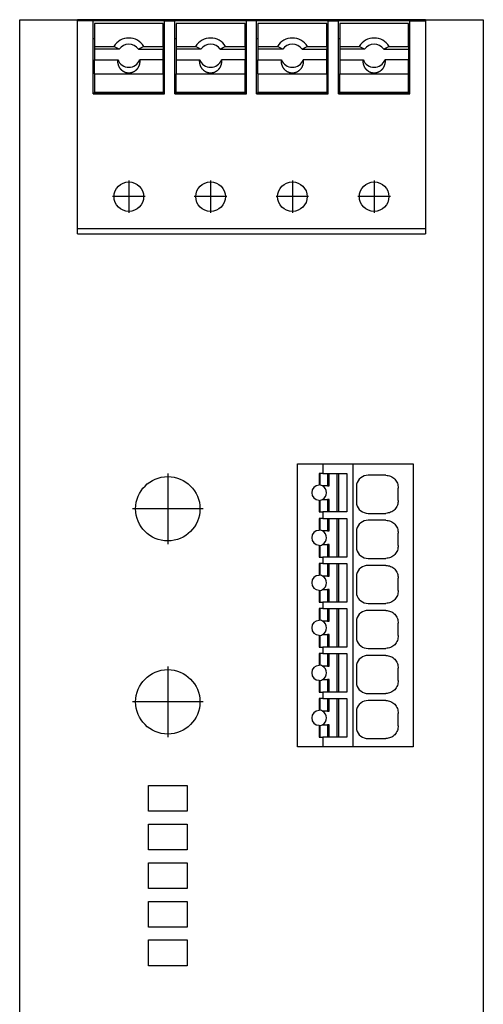
# Model space of a CAD drawing. Units: millimetres. Extents: x -1315 to -895, y -1202 to -905.
# Drawn here: x -1142 to -1124, y -991 to -952 of the extents above; entities that cross this region are included whole.
import ezdxf

# ---------------------------------------------------------------- set-up
doc = ezdxf.new("R2010")
doc.units = ezdxf.units.MM
doc.linetypes.add('DOT_CENTER', pattern=[14, 12, -1, 0, -1])
doc.layers.add('1', color=7, linetype='Continuous')

# ---------------------------------------------------------------- blocks, each defined once
blk = doc.blocks.new('QUINT4_PS___DC___DC___PT-select__6', base_point=(-2284.55, -2035.226))
at = {"color": 7, "linetype": 'Continuous'}
for p, q in [((-2284.55, -1904.774), (-2280.05, -1904.774)), ((-2284.55, -2034.774), (-2284.55, -1904.774)), ((-2253.05, -1904.774), (-2280.05, -1904.774)), ((-2280.05, -1904.874), (-2280.05, -1904.774)), ((-2253.05, -1904.774), (-2248.55, -1904.774)), ((-2253.05, -1904.774), (-2253.05, -1904.874)), ((-2248.55, -1904.774), (-2248.55, -2034.774)), ((-2278.851, -1904.874), (-2280.05, -1904.874)), ((-2280.05, -1921.024), (-2280.05, -1904.874)), ((-2273.301, -1904.874), (-2278.851, -1904.874)), ((-2278.851, -1906.274), (-2278.851, -1904.874)), ((-2273.401, -1905.074), (-2278.751, -1905.074)), ((-2278.751, -1905.074), (-2278.751, -1906.274)), ((-2273.401, -1906.274), (-2273.401, -1905.074)), ((-2273.301, -1906.274), (-2273.301, -1904.874)), ((-2273.301, -1904.874), (-2272.501, -1904.874)), ((-2266.951, -1904.874), (-2272.501, -1904.874)), ((-2272.501, -1906.274), (-2272.501, -1904.874)), ((-2267.051, -1905.074), (-2272.401, -1905.074)), ((-2272.401, -1905.074), (-2272.401, -1906.274)), ((-2267.051, -1906.274), (-2267.051, -1905.074)), ((-2266.951, -1906.274), (-2266.951, -1904.874)), ((-2266.151, -1904.874), (-2266.951, -1904.874)), ((-2260.601, -1904.874), (-2266.151, -1904.874)), ((-2266.151, -1906.274), (-2266.151, -1904.874)), ((-2260.701, -1905.074), (-2266.051, -1905.074)), ((-2266.051, -1905.074), (-2266.051, -1906.274)), ((-2260.701, -1906.274), (-2260.701, -1905.074)), ((-2260.601, -1906.274), (-2260.601, -1904.874)), ((-2260.601, -1904.874), (-2259.801, -1904.874)), ((-2254.251, -1904.874), (-2259.801, -1904.874)), ((-2259.801, -1906.274), (-2259.801, -1904.874)), ((-2259.701, -1905.074), (-2259.701, -1906.274)), ((-2254.351, -1905.074), (-2259.701, -1905.074)), ((-2254.351, -1906.274), (-2254.351, -1905.074)), ((-2254.251, -1906.274), (-2254.251, -1904.874)), ((-2254.251, -1904.874), (-2253.05, -1904.874)), ((-2253.05, -1904.874), (-2253.05, -1921.024)), ((-2278.851, -1910.524), (-2278.851, -1906.274)), ((-2278.751, -1906.274), (-2278.851, -1906.274)), ((-2278.751, -1906.274), (-2278.751, -1906.845)), ((-2273.401, -1906.845), (-2273.401, -1906.274)), ((-2273.301, -1906.274), (-2273.401, -1906.274)), ((-2273.301, -1910.524), (-2273.301, -1906.274)), ((-2272.401, -1906.274), (-2272.501, -1906.274)), ((-2272.501, -1910.524), (-2272.501, -1906.274)), ((-2272.401, -1906.274), (-2272.401, -1906.845)), ((-2267.051, -1906.845), (-2267.051, -1906.274)), ((-2266.951, -1906.274), (-2267.051, -1906.274)), ((-2266.951, -1910.524), (-2266.951, -1906.274)), ((-2266.051, -1906.274), (-2266.151, -1906.274)), ((-2266.151, -1910.524), (-2266.151, -1906.274)), ((-2266.051, -1906.274), (-2266.051, -1906.845)), ((-2260.701, -1906.845), (-2260.701, -1906.274)), ((-2260.601, -1906.274), (-2260.701, -1906.274)), ((-2260.601, -1910.524), (-2260.601, -1906.274)), ((-2259.801, -1910.524), (-2259.801, -1906.274)), ((-2259.701, -1906.274), (-2259.801, -1906.274)), ((-2259.701, -1906.274), (-2259.701, -1906.845)), ((-2254.351, -1906.845), (-2254.351, -1906.274)), ((-2254.251, -1906.274), (-2254.351, -1906.274)), ((-2254.251, -1910.524), (-2254.251, -1906.274)), ((-2278.751, -1906.845), (-2278.751, -1907.074)), ((-2278.751, -1906.845), (-2277.24, -1906.845)), ((-2276.825, -1907.074), (-2278.751, -1907.074)), ((-2278.751, -1907.074), (-2278.751, -1907.884)), ((-2275.328, -1907.074), (-2273.401, -1907.074)), ((-2274.913, -1906.845), (-2273.401, -1906.845)), ((-2273.401, -1906.845), (-2273.401, -1907.074)), ((-2273.401, -1907.884), (-2273.401, -1907.074)), ((-2272.401, -1906.845), (-2270.89, -1906.845)), ((-2272.401, -1906.845), (-2272.401, -1907.074)), ((-2272.401, -1907.074), (-2272.401, -1907.884)), ((-2270.475, -1907.074), (-2272.401, -1907.074)), ((-2268.978, -1907.074), (-2267.051, -1907.074)), ((-2268.563, -1906.845), (-2267.051, -1906.845)), ((-2267.051, -1906.845), (-2267.051, -1907.074)), ((-2267.051, -1907.074), (-2267.051, -1907.884)), ((-2266.051, -1906.845), (-2264.54, -1906.845)), ((-2266.051, -1906.845), (-2266.051, -1907.074)), ((-2264.125, -1907.074), (-2266.051, -1907.074)), ((-2266.051, -1907.074), (-2266.051, -1907.884)), ((-2262.628, -1907.074), (-2260.701, -1907.074)), ((-2262.213, -1906.845), (-2260.701, -1906.845)), ((-2260.701, -1906.845), (-2260.701, -1907.074)), ((-2260.701, -1907.884), (-2260.701, -1907.074)), ((-2259.701, -1906.845), (-2259.701, -1907.074)), ((-2259.701, -1906.845), (-2258.19, -1906.845)), ((-2259.701, -1907.074), (-2259.701, -1907.884)), ((-2257.775, -1907.074), (-2259.701, -1907.074)), ((-2256.278, -1907.074), (-2254.351, -1907.074)), ((-2255.863, -1906.845), (-2254.351, -1906.845)), ((-2254.351, -1906.845), (-2254.351, -1907.074)), ((-2254.351, -1907.074), (-2254.351, -1907.884)), ((-2278.751, -1908.974), (-2278.751, -1907.884)), ((-2278.751, -1907.884), (-2276.922, -1907.884)), ((-2273.401, -1907.884), (-2275.231, -1907.884)), ((-2273.401, -1908.974), (-2273.401, -1907.884)), ((-2272.401, -1907.884), (-2270.572, -1907.884)), ((-2272.401, -1907.884), (-2272.401, -1908.974)), ((-2267.051, -1907.884), (-2268.881, -1907.884)), ((-2267.051, -1908.974), (-2267.051, -1907.884)), ((-2266.051, -1907.884), (-2264.222, -1907.884)), ((-2266.051, -1908.974), (-2266.051, -1907.884)), ((-2260.701, -1907.884), (-2262.531, -1907.884)), ((-2260.701, -1908.974), (-2260.701, -1907.884)), ((-2259.701, -1907.884), (-2259.701, -1908.974)), ((-2259.701, -1907.884), (-2257.872, -1907.884)), ((-2254.351, -1907.884), (-2256.181, -1907.884)), ((-2254.351, -1908.974), (-2254.351, -1907.884)), ((-2278.751, -1908.974), (-2273.401, -1908.974)), ((-2278.751, -1908.974), (-2278.751, -1910.424)), ((-2273.401, -1908.974), (-2273.401, -1910.424)), ((-2272.401, -1908.974), (-2267.051, -1908.974)), ((-2272.401, -1910.424), (-2272.401, -1908.974)), ((-2267.051, -1910.424), (-2267.051, -1908.974)), ((-2266.051, -1908.974), (-2260.701, -1908.974)), ((-2266.051, -1908.974), (-2266.051, -1910.424)), ((-2260.701, -1908.974), (-2260.701, -1910.424)), ((-2259.701, -1910.424), (-2259.701, -1908.974)), ((-2259.701, -1908.974), (-2254.351, -1908.974)), ((-2254.351, -1910.424), (-2254.351, -1908.974)), ((-2278.851, -1910.524), (-2273.301, -1910.524)), ((-2273.401, -1910.424), (-2278.751, -1910.424)), ((-2278.751, -1910.498), (-2278.751, -1910.424)), ((-2273.401, -1910.498), (-2278.751, -1910.498)), ((-2273.401, -1910.498), (-2273.401, -1910.424)), ((-2272.501, -1910.524), (-2266.951, -1910.524)), ((-2267.051, -1910.424), (-2272.401, -1910.424)), ((-2272.401, -1910.498), (-2272.401, -1910.424)), ((-2267.051, -1910.498), (-2272.401, -1910.498)), ((-2267.051, -1910.498), (-2267.051, -1910.424)), ((-2266.151, -1910.524), (-2260.601, -1910.524)), ((-2266.051, -1910.498), (-2266.051, -1910.424)), ((-2260.701, -1910.424), (-2266.051, -1910.424)), ((-2260.701, -1910.498), (-2266.051, -1910.498)), ((-2260.701, -1910.498), (-2260.701, -1910.424)), ((-2259.801, -1910.524), (-2254.251, -1910.524)), ((-2259.701, -1910.498), (-2259.701, -1910.424)), ((-2254.351, -1910.424), (-2259.701, -1910.424)), ((-2254.351, -1910.498), (-2259.701, -1910.498)), ((-2254.351, -1910.498), (-2254.351, -1910.424)), ((-2253.05, -1921.024), (-2280.05, -1921.024)), ((-2280.05, -1921.424), (-2280.05, -1921.024)), ((-2280.05, -1921.424), (-2253.05, -1921.424)), ((-2253.05, -1921.024), (-2253.05, -1921.424)), ((-2262.99, -1939.274), (-2261.014, -1939.274)), ((-2262.99, -1961.274), (-2262.99, -1939.274)), ((-2261.014, -1939.274), (-2261.014, -1940.024)), ((-2261.014, -1939.274), (-2258.65, -1939.274)), ((-2258.65, -1961.274), (-2258.65, -1939.274)), ((-2258.65, -1939.274), (-2253.99, -1939.274)), ((-2253.99, -1939.274), (-2253.99, -1961.274)), ((-2261.225, -1940.024), (-2261.3, -1940.024)), ((-2261.3, -1940.024), (-2261.3, -1940.949)), ((-2261.014, -1940.024), (-2261.225, -1940.024)), ((-2261.225, -1940.933), (-2261.225, -1940.024)), ((-2261.014, -1940.024), (-2260.656, -1940.024)), ((-2260.656, -1940.024), (-2260.525, -1940.024)), ((-2260.656, -1940.024), (-2260.656, -1940.999)), ((-2260.525, -1940.024), (-2259.925, -1940.024)), ((-2260.525, -1940.999), (-2260.525, -1940.024)), ((-2259.925, -1940.024), (-2259.925, -1943.024)), ((-2259.925, -1940.024), (-2259.779, -1940.024)), ((-2259.779, -1943.024), (-2259.779, -1940.024)), ((-2259.779, -1940.024), (-2259.15, -1940.024)), ((-2259.15, -1940.024), (-2259.15, -1943.024)), ((-2256.116, -1940.169), (-2257.484, -1940.169)), ((-2260.656, -1940.999), (-2261.035, -1940.999)), ((-2260.656, -1940.999), (-2260.525, -1940.999)), ((-2258.407, -1940.874), (-2258.407, -1942.425)), ((-2255.15, -1942.129), (-2255.15, -1941.169)), ((-2261.3, -1942.099), (-2261.3, -1943.024)), ((-2261.225, -1943.024), (-2261.225, -1942.116)), ((-2261.035, -1942.049), (-2260.656, -1942.049)), ((-2260.525, -1942.049), (-2260.656, -1942.049)), ((-2260.656, -1942.049), (-2260.656, -1943.024)), ((-2260.525, -1943.024), (-2260.525, -1942.049)), ((-2261.3, -1943.024), (-2261.225, -1943.024)), ((-2261.225, -1943.024), (-2261.014, -1943.024)), ((-2261.014, -1943.024), (-2261.014, -1943.524)), ((-2260.656, -1943.024), (-2261.014, -1943.024)), ((-2260.525, -1943.024), (-2260.656, -1943.024)), ((-2259.925, -1943.024), (-2260.525, -1943.024)), ((-2259.779, -1943.024), (-2259.925, -1943.024)), ((-2259.15, -1943.024), (-2259.779, -1943.024)), ((-2261.3, -1943.524), (-2261.3, -1944.449)), ((-2261.225, -1943.524), (-2261.3, -1943.524)), ((-2261.225, -1944.433), (-2261.225, -1943.524)), ((-2261.014, -1943.524), (-2261.225, -1943.524)), ((-2261.014, -1943.524), (-2260.656, -1943.524)), ((-2260.656, -1943.524), (-2260.656, -1944.499)), ((-2260.656, -1943.524), (-2260.525, -1943.524)), ((-2260.525, -1943.524), (-2259.925, -1943.524)), ((-2260.525, -1944.499), (-2260.525, -1943.524)), ((-2259.925, -1943.524), (-2259.779, -1943.524)), ((-2259.925, -1943.524), (-2259.925, -1946.524)), ((-2259.779, -1943.524), (-2259.15, -1943.524)), ((-2259.779, -1946.524), (-2259.779, -1943.524)), ((-2259.15, -1943.524), (-2259.15, -1946.524)), ((-2257.484, -1943.129), (-2256.116, -1943.129)), ((-2256.116, -1943.669), (-2257.484, -1943.669)), ((-2260.656, -1944.499), (-2261.035, -1944.499)), ((-2260.656, -1944.499), (-2260.525, -1944.499)), ((-2258.407, -1944.374), (-2258.407, -1945.925)), ((-2255.15, -1945.629), (-2255.15, -1944.669)), ((-2261.3, -1945.599), (-2261.3, -1946.524)), ((-2261.225, -1946.524), (-2261.225, -1945.616)), ((-2261.035, -1945.549), (-2260.656, -1945.549)), ((-2260.525, -1945.549), (-2260.656, -1945.549)), ((-2260.656, -1945.549), (-2260.656, -1946.524)), ((-2260.525, -1946.524), (-2260.525, -1945.549)), ((-2261.3, -1946.524), (-2261.225, -1946.524)), ((-2261.225, -1946.524), (-2261.014, -1946.524)), ((-2261.014, -1946.524), (-2261.014, -1947.024)), ((-2260.656, -1946.524), (-2261.014, -1946.524)), ((-2260.525, -1946.524), (-2260.656, -1946.524)), ((-2259.925, -1946.524), (-2260.525, -1946.524)), ((-2259.779, -1946.524), (-2259.925, -1946.524)), ((-2259.15, -1946.524), (-2259.779, -1946.524)), ((-2257.484, -1946.629), (-2256.116, -1946.629)), ((-2261.3, -1947.024), (-2261.3, -1947.949)), ((-2261.225, -1947.024), (-2261.3, -1947.024)), ((-2261.225, -1947.933), (-2261.225, -1947.024)), ((-2261.014, -1947.024), (-2261.225, -1947.024)), ((-2261.014, -1947.024), (-2260.656, -1947.024)), ((-2260.656, -1947.024), (-2260.656, -1947.999)), ((-2260.656, -1947.024), (-2260.525, -1947.024)), ((-2260.525, -1947.999), (-2260.525, -1947.024)), ((-2260.525, -1947.024), (-2259.925, -1947.024)), ((-2259.925, -1947.024), (-2259.779, -1947.024)), ((-2259.925, -1947.024), (-2259.925, -1950.024)), ((-2259.779, -1947.024), (-2259.15, -1947.024)), ((-2259.779, -1950.024), (-2259.779, -1947.024)), ((-2259.15, -1947.024), (-2259.15, -1950.024)), ((-2256.116, -1947.169), (-2257.484, -1947.169)), ((-2260.656, -1947.999), (-2261.035, -1947.999)), ((-2260.656, -1947.999), (-2260.525, -1947.999)), ((-2258.407, -1947.874), (-2258.407, -1949.425)), ((-2255.15, -1949.129), (-2255.15, -1948.169)), ((-2261.3, -1949.099), (-2261.3, -1950.024)), ((-2261.225, -1950.024), (-2261.225, -1949.116)), ((-2261.035, -1949.049), (-2260.656, -1949.049)), ((-2260.525, -1949.049), (-2260.656, -1949.049)), ((-2260.656, -1949.049), (-2260.656, -1950.024)), ((-2260.525, -1950.024), (-2260.525, -1949.049)), ((-2261.3, -1950.024), (-2261.225, -1950.024)), ((-2261.3, -1950.524), (-2261.3, -1951.449)), ((-2261.225, -1950.524), (-2261.3, -1950.524)), ((-2261.225, -1950.024), (-2261.014, -1950.024)), ((-2261.225, -1951.433), (-2261.225, -1950.524)), ((-2261.014, -1950.524), (-2261.225, -1950.524)), ((-2261.014, -1950.024), (-2261.014, -1950.524)), ((-2260.656, -1950.024), (-2261.014, -1950.024)), ((-2261.014, -1950.524), (-2260.656, -1950.524)), ((-2260.525, -1950.024), (-2260.656, -1950.024)), ((-2260.656, -1950.524), (-2260.656, -1951.499)), ((-2260.656, -1950.524), (-2260.525, -1950.524)), ((-2259.925, -1950.024), (-2260.525, -1950.024)), ((-2260.525, -1950.524), (-2259.925, -1950.524)), ((-2260.525, -1951.499), (-2260.525, -1950.524)), ((-2259.779, -1950.024), (-2259.925, -1950.024)), ((-2259.925, -1950.524), (-2259.779, -1950.524)), ((-2259.925, -1950.524), (-2259.925, -1953.524)), ((-2259.15, -1950.024), (-2259.779, -1950.024)), ((-2259.779, -1950.524), (-2259.15, -1950.524)), ((-2259.779, -1953.524), (-2259.779, -1950.524)), ((-2259.15, -1950.524), (-2259.15, -1953.524)), ((-2257.484, -1950.129), (-2256.116, -1950.129)), ((-2256.116, -1950.669), (-2257.484, -1950.669)), ((-2260.656, -1951.499), (-2261.035, -1951.499)), ((-2260.656, -1951.499), (-2260.525, -1951.499)), ((-2258.407, -1951.374), (-2258.407, -1952.925)), ((-2255.15, -1952.629), (-2255.15, -1951.669)), ((-2261.3, -1952.599), (-2261.3, -1953.524)), ((-2261.225, -1953.524), (-2261.225, -1952.616)), ((-2261.035, -1952.549), (-2260.656, -1952.549)), ((-2260.656, -1952.549), (-2260.656, -1953.524)), ((-2260.525, -1952.549), (-2260.656, -1952.549)), ((-2260.525, -1953.524), (-2260.525, -1952.549)), ((-2261.3, -1953.524), (-2261.225, -1953.524)), ((-2261.225, -1953.524), (-2261.014, -1953.524)), ((-2261.014, -1953.524), (-2261.014, -1954.024)), ((-2260.656, -1953.524), (-2261.014, -1953.524)), ((-2260.525, -1953.524), (-2260.656, -1953.524)), ((-2259.925, -1953.524), (-2260.525, -1953.524)), ((-2259.779, -1953.524), (-2259.925, -1953.524)), ((-2259.15, -1953.524), (-2259.779, -1953.524)), ((-2257.484, -1953.629), (-2256.116, -1953.629)), ((-2261.3, -1954.024), (-2261.3, -1954.949)), ((-2261.225, -1954.024), (-2261.3, -1954.024)), ((-2261.014, -1954.024), (-2261.225, -1954.024)), ((-2261.225, -1954.933), (-2261.225, -1954.024)), ((-2261.014, -1954.024), (-2260.656, -1954.024)), ((-2260.656, -1954.024), (-2260.656, -1954.999)), ((-2260.656, -1954.024), (-2260.525, -1954.024)), ((-2260.525, -1954.024), (-2259.925, -1954.024)), ((-2260.525, -1954.999), (-2260.525, -1954.024)), ((-2259.925, -1954.024), (-2259.779, -1954.024)), ((-2259.925, -1954.024), (-2259.925, -1957.024)), ((-2259.779, -1954.024), (-2259.15, -1954.024)), ((-2259.779, -1957.024), (-2259.779, -1954.024)), ((-2259.15, -1954.024), (-2259.15, -1957.024)), ((-2256.116, -1954.169), (-2257.484, -1954.169)), ((-2260.656, -1954.999), (-2261.035, -1954.999)), ((-2260.656, -1954.999), (-2260.525, -1954.999)), ((-2258.407, -1954.874), (-2258.407, -1956.425)), ((-2255.15, -1956.129), (-2255.15, -1955.169)), ((-2261.3, -1956.099), (-2261.3, -1957.024)), ((-2261.035, -1956.049), (-2260.656, -1956.049)), ((-2260.656, -1956.049), (-2260.656, -1957.024)), ((-2260.525, -1956.049), (-2260.656, -1956.049)), ((-2260.525, -1957.024), (-2260.525, -1956.049)), ((-2261.225, -1957.024), (-2261.225, -1956.116)), ((-2261.3, -1957.024), (-2261.225, -1957.024)), ((-2261.3, -1957.524), (-2261.3, -1958.449)), ((-2261.225, -1957.524), (-2261.3, -1957.524)), ((-2261.225, -1957.024), (-2261.014, -1957.024)), ((-2261.225, -1958.433), (-2261.225, -1957.524)), ((-2261.014, -1957.524), (-2261.225, -1957.524)), ((-2261.014, -1957.024), (-2261.014, -1957.524)), ((-2260.656, -1957.024), (-2261.014, -1957.024)), ((-2261.014, -1957.524), (-2260.656, -1957.524)), ((-2260.525, -1957.024), (-2260.656, -1957.024)), ((-2260.656, -1957.524), (-2260.656, -1958.499)), ((-2260.656, -1957.524), (-2260.525, -1957.524)), ((-2259.925, -1957.024), (-2260.525, -1957.024)), ((-2260.525, -1957.524), (-2259.925, -1957.524)), ((-2260.525, -1958.499), (-2260.525, -1957.524)), ((-2259.779, -1957.024), (-2259.925, -1957.024)), ((-2259.925, -1957.524), (-2259.779, -1957.524)), ((-2259.925, -1957.524), (-2259.925, -1960.524)), ((-2259.15, -1957.024), (-2259.779, -1957.024)), ((-2259.779, -1957.524), (-2259.15, -1957.524)), ((-2259.779, -1960.524), (-2259.779, -1957.524)), ((-2259.15, -1957.524), (-2259.15, -1960.524)), ((-2257.484, -1957.129), (-2256.116, -1957.129)), ((-2258.407, -1958.374), (-2258.407, -1959.925)), ((-2256.116, -1957.669), (-2257.484, -1957.669)), ((-2260.656, -1958.499), (-2261.035, -1958.499)), ((-2260.656, -1958.499), (-2260.525, -1958.499)), ((-2255.15, -1959.629), (-2255.15, -1958.669)), ((-2261.3, -1959.599), (-2261.3, -1960.524)), ((-2261.225, -1960.524), (-2261.225, -1959.616)), ((-2261.035, -1959.549), (-2260.656, -1959.549)), ((-2260.656, -1959.549), (-2260.656, -1960.524)), ((-2260.525, -1959.549), (-2260.656, -1959.549)), ((-2260.525, -1960.524), (-2260.525, -1959.549)), ((-2261.3, -1960.524), (-2261.225, -1960.524)), ((-2261.225, -1960.524), (-2261.014, -1960.524)), ((-2261.014, -1960.524), (-2261.014, -1961.274)), ((-2260.656, -1960.524), (-2261.014, -1960.524)), ((-2260.525, -1960.524), (-2260.656, -1960.524)), ((-2259.925, -1960.524), (-2260.525, -1960.524)), ((-2259.779, -1960.524), (-2259.925, -1960.524)), ((-2259.15, -1960.524), (-2259.779, -1960.524)), ((-2257.484, -1960.629), (-2256.116, -1960.629)), ((-2261.014, -1961.274), (-2262.99, -1961.274)), ((-2258.65, -1961.274), (-2261.014, -1961.274)), ((-2253.99, -1961.274), (-2258.65, -1961.274)), ((-2274.55, -1966.274), (-2274.55, -1964.274)), ((-2274.55, -1964.274), (-2271.55, -1964.274)), ((-2271.55, -1964.274), (-2271.55, -1966.274)), ((-2271.55, -1966.274), (-2274.55, -1966.274)), ((-2274.55, -1969.274), (-2274.55, -1967.274)), ((-2274.55, -1967.274), (-2271.55, -1967.274)), ((-2271.55, -1967.274), (-2271.55, -1969.274)), ((-2271.55, -1969.274), (-2274.55, -1969.274)), ((-2274.55, -1972.274), (-2274.55, -1970.274)), ((-2274.55, -1970.274), (-2271.55, -1970.274)), ((-2271.55, -1970.274), (-2271.55, -1972.274)), ((-2271.55, -1972.274), (-2274.55, -1972.274)), ((-2274.55, -1973.274), (-2271.55, -1973.274)), ((-2274.55, -1975.274), (-2274.55, -1973.274)), ((-2271.55, -1973.274), (-2271.55, -1975.274)), ((-2271.55, -1975.274), (-2274.55, -1975.274)), ((-2274.55, -1978.274), (-2274.55, -1976.274)), ((-2274.55, -1976.274), (-2271.55, -1976.274)), ((-2271.55, -1976.274), (-2271.55, -1978.274)), ((-2271.55, -1978.274), (-2274.55, -1978.274))]:
    blk.add_line(p, q, dxfattribs=at)
for centre, radius in [((-2276.076, -1918.524), 1.15), ((-2269.726, -1918.524), 1.15), ((-2263.376, -1918.524), 1.15), ((-2257.026, -1918.524), 1.15), ((-2273.05, -1942.774), 2.5), ((-2273.05, -1957.774), 2.5)]:
    blk.add_circle(centre, radius, dxfattribs=at)
for centre, radius, start, end in [((-2276.076, -1907.574), 1.373, 32.07681, 147.92319), ((-2269.726, -1907.574), 1.373, 32.07681, 147.92319), ((-2263.376, -1907.574), 1.373, 32.07681, 147.92319), ((-2257.026, -1907.574), 1.373, 32.07681, 147.92319), ((-2276.076, -1907.574), 0.9, 33.74899, 146.25101), ((-2269.726, -1907.574), 0.9, 33.74899, 146.25101), ((-2263.376, -1907.574), 0.9, 33.74899, 146.25101), ((-2257.026, -1907.574), 0.9, 33.74899, 146.25101), ((-2276.076, -1907.574), 0.9, 200.09162, 339.90838), ((-2269.726, -1907.574), 0.9, 200.09162, 339.90838), ((-2263.376, -1907.574), 0.9, 200.09162, 339.90838), ((-2257.026, -1907.574), 0.9, 200.09162, 339.90838), ((-2257.473, -1941.141), 0.972, 90.67169, 164.04661), ((-2261.3, -1941.524), 0.575, 90, 270), ((-2261.325, -1941.524), 0.6, 61.04493, 80.40594), ((-2261.325, -1941.524), 0.6, 298.95503, 61.04493), ((-2261.325, -1941.524), 0.6, 279.59406, 298.95503), ((-2257.473, -1942.158), 0.972, 195.94855, 269.32822), ((-2257.473, -1944.641), 0.972, 90.67175, 164.04995), ((-2261.3, -1945.024), 0.575, 90, 270), ((-2261.325, -1945.024), 0.6, 61.04493, 80.40594), ((-2261.325, -1945.024), 0.6, 298.95503, 61.04493), ((-2261.325, -1945.024), 0.6, 279.59406, 298.95503), ((-2257.473, -1945.658), 0.972, 195.95008, 269.32825), ((-2257.473, -1948.141), 0.972, 90.67175, 164.04995), ((-2261.3, -1948.524), 0.575, 90, 270), ((-2261.325, -1948.524), 0.6, 61.04493, 80.40594), ((-2261.325, -1948.524), 0.6, 298.95503, 61.04493), ((-2261.325, -1948.524), 0.6, 279.59406, 298.95503), ((-2257.473, -1949.158), 0.972, 195.95008, 269.32825), ((-2257.473, -1951.641), 0.972, 90.67175, 164.04995), ((-2261.3, -1952.024), 0.575, 90, 270), ((-2261.325, -1952.024), 0.6, 61.04493, 80.40594), ((-2261.325, -1952.024), 0.6, 298.95503, 61.04493), ((-2261.325, -1952.024), 0.6, 279.59406, 298.95503), ((-2257.473, -1952.658), 0.972, 195.95008, 269.32825), ((-2257.473, -1955.141), 0.972, 90.67175, 164.04995), ((-2261.3, -1955.524), 0.575, 90, 270), ((-2261.325, -1955.524), 0.6, 61.04493, 80.40594), ((-2261.325, -1955.524), 0.6, 298.95503, 61.04493), ((-2261.325, -1955.524), 0.6, 279.59406, 298.95503), ((-2257.473, -1956.158), 0.972, 195.95008, 269.32825), ((-2257.473, -1958.641), 0.972, 90.67175, 164.04995), ((-2261.3, -1959.024), 0.575, 90, 270), ((-2261.325, -1959.024), 0.6, 61.04493, 80.40594), ((-2261.325, -1959.024), 0.6, 298.95503, 61.04493), ((-2261.325, -1959.024), 0.6, 279.59406, 298.95503), ((-2257.473, -1959.658), 0.972, 195.95005, 269.32825)]:
    blk.add_arc(centre, radius, start, end, dxfattribs=at)
for points, knots in [([(-2276.825, -1907.074), (-2276.842, -1907.065), (-2276.877, -1907.046), (-2276.929, -1907.017), (-2276.98, -1906.989), (-2277.05, -1906.95), (-2277.136, -1906.903), (-2277.205, -1906.864), (-2277.24, -1906.845)], [0, 0, 0, 0, 0.0593398, 0.1186578, 0.1779578, 0.2372426, 0.3557764, 0.4742723, 0.4742723, 0.4742723, 0.4742723]), ([(-2274.913, -1906.845), (-2274.947, -1906.864), (-2275.017, -1906.903), (-2275.103, -1906.95), (-2275.172, -1906.989), (-2275.224, -1907.017), (-2275.276, -1907.046), (-2275.311, -1907.065), (-2275.328, -1907.074)], [0, 0, 0, 0, 0.1184959, 0.2370297, 0.2963145, 0.3556145, 0.4149325, 0.4742723, 0.4742723, 0.4742723, 0.4742723]), ([(-2270.475, -1907.074), (-2270.492, -1907.065), (-2270.527, -1907.046), (-2270.579, -1907.017), (-2270.63, -1906.989), (-2270.7, -1906.95), (-2270.786, -1906.903), (-2270.855, -1906.864), (-2270.89, -1906.845)], [0, 0, 0, 0, 0.0593398, 0.1186578, 0.1779578, 0.2372426, 0.3557764, 0.4742723, 0.4742723, 0.4742723, 0.4742723]), ([(-2268.563, -1906.845), (-2268.597, -1906.864), (-2268.667, -1906.903), (-2268.753, -1906.95), (-2268.822, -1906.989), (-2268.874, -1907.017), (-2268.926, -1907.046), (-2268.961, -1907.065), (-2268.978, -1907.074)], [0, 0, 0, 0, 0.1184959, 0.2370297, 0.2963145, 0.3556145, 0.4149325, 0.4742723, 0.4742723, 0.4742723, 0.4742723]), ([(-2264.125, -1907.074), (-2264.142, -1907.065), (-2264.177, -1907.046), (-2264.229, -1907.017), (-2264.28, -1906.989), (-2264.35, -1906.95), (-2264.436, -1906.903), (-2264.505, -1906.864), (-2264.54, -1906.845)], [0, 0, 0, 0, 0.0593398, 0.1186578, 0.1779578, 0.2372426, 0.3557764, 0.4742723, 0.4742723, 0.4742723, 0.4742723]), ([(-2262.213, -1906.845), (-2262.247, -1906.864), (-2262.317, -1906.903), (-2262.403, -1906.95), (-2262.472, -1906.989), (-2262.524, -1907.017), (-2262.576, -1907.046), (-2262.611, -1907.065), (-2262.628, -1907.074)], [0, 0, 0, 0, 0.1184959, 0.2370297, 0.2963145, 0.3556145, 0.4149325, 0.4742723, 0.4742723, 0.4742723, 0.4742723]), ([(-2257.775, -1907.074), (-2257.792, -1907.065), (-2257.827, -1907.046), (-2257.879, -1907.017), (-2257.93, -1906.989), (-2258, -1906.95), (-2258.086, -1906.903), (-2258.155, -1906.864), (-2258.19, -1906.845)], [0, 0, 0, 0, 0.0593398, 0.1186578, 0.1779578, 0.2372426, 0.3557764, 0.4742723, 0.4742723, 0.4742723, 0.4742723]), ([(-2255.863, -1906.845), (-2255.897, -1906.864), (-2255.967, -1906.903), (-2256.053, -1906.95), (-2256.122, -1906.989), (-2256.174, -1907.017), (-2256.226, -1907.046), (-2256.261, -1907.065), (-2256.278, -1907.074)], [0, 0, 0, 0, 0.1184959, 0.2370297, 0.2963145, 0.3556145, 0.4149325, 0.4742723, 0.4742723, 0.4742723, 0.4742723]), ([(-2275.231, -1907.884), (-2275.23, -1907.901), (-2275.227, -1907.937), (-2275.226, -1907.982), (-2275.227, -1908.018), (-2275.228, -1908.046), (-2275.23, -1908.074), (-2275.233, -1908.102), (-2275.236, -1908.13), (-2275.241, -1908.159), (-2275.246, -1908.187), (-2275.252, -1908.216), (-2275.259, -1908.244), (-2275.267, -1908.273), (-2275.276, -1908.301), (-2275.285, -1908.33), (-2275.296, -1908.358), (-2275.307, -1908.386), (-2275.319, -1908.413), (-2275.332, -1908.44), (-2275.346, -1908.467), (-2275.361, -1908.493), (-2275.376, -1908.519), (-2275.393, -1908.545), (-2275.41, -1908.57), (-2275.428, -1908.594), (-2275.446, -1908.617), (-2275.466, -1908.64), (-2275.485, -1908.662), (-2275.506, -1908.683), (-2275.527, -1908.704), (-2275.551, -1908.725), (-2275.577, -1908.747), (-2275.605, -1908.769), (-2275.634, -1908.79), (-2275.664, -1908.809), (-2275.694, -1908.827), (-2275.725, -1908.843), (-2275.755, -1908.858), (-2275.786, -1908.871), (-2275.818, -1908.883), (-2275.849, -1908.893), (-2275.88, -1908.902), (-2275.911, -1908.909), (-2275.942, -1908.915), (-2275.973, -1908.92), (-2276.003, -1908.924), (-2276.028, -1908.926), (-2276.048, -1908.927), (-2276.06, -1908.927), (-2276.069, -1908.927), (-2276.076, -1908.927), (-2276.083, -1908.927), (-2276.098, -1908.927), (-2276.121, -1908.926), (-2276.152, -1908.924), (-2276.183, -1908.92), (-2276.214, -1908.915), (-2276.246, -1908.908), (-2276.277, -1908.901), (-2276.309, -1908.891), (-2276.341, -1908.88), (-2276.373, -1908.868), (-2276.404, -1908.854), (-2276.435, -1908.839), (-2276.466, -1908.822), (-2276.497, -1908.804), (-2276.526, -1908.785), (-2276.553, -1908.765), (-2276.578, -1908.746), (-2276.602, -1908.725), (-2276.626, -1908.703), (-2276.65, -1908.68), (-2276.672, -1908.657), (-2276.694, -1908.632), (-2276.715, -1908.606), (-2276.735, -1908.58), (-2276.754, -1908.553), (-2276.773, -1908.525), (-2276.79, -1908.496), (-2276.806, -1908.467), (-2276.822, -1908.438), (-2276.836, -1908.408), (-2276.849, -1908.377), (-2276.861, -1908.346), (-2276.872, -1908.315), (-2276.882, -1908.284), (-2276.891, -1908.252), (-2276.899, -1908.22), (-2276.906, -1908.189), (-2276.912, -1908.157), (-2276.917, -1908.126), (-2276.921, -1908.095), (-2276.923, -1908.063), (-2276.925, -1908.033), (-2276.926, -1908.002), (-2276.926, -1907.972), (-2276.926, -1907.942), (-2276.924, -1907.913), (-2276.922, -1907.893), (-2276.922, -1907.884)], [0, 0, 0, 0, 0.052798, 0.106872, 0.134367, 0.162149, 0.190207, 0.218528, 0.247098, 0.275902, 0.304923, 0.334147, 0.363554, 0.393129, 0.422851, 0.452703, 0.482665, 0.512718, 0.542841, 0.573014, 0.603217, 0.633431, 0.663636, 0.693811, 0.723938, 0.753997, 0.783971, 0.813841, 0.843591, 0.873204, 0.902664, 0.931958, 0.968262, 1.00426, 1.039928, 1.075246, 1.110195, 1.144758, 1.178923, 1.212677, 1.246009, 1.278911, 1.311376, 1.343399, 1.374976, 1.406103, 1.436779, 1.467003, 1.481182, 1.49526, 1.50226, 1.509236, 1.516678, 1.524181, 1.554474, 1.585234, 1.616461, 1.648155, 1.680312, 1.71293, 1.746004, 1.779528, 1.813495, 1.847896, 1.882718, 1.91795, 1.953575, 1.989577, 2.021246, 2.05317, 2.085335, 2.117722, 2.150313, 2.183088, 2.216025, 2.249102, 2.282295, 2.315581, 2.348933, 2.382326, 2.415734, 2.449129, 2.482485, 2.515774, 2.54897, 2.582045, 2.614973, 2.647728, 2.680286, 2.712622, 2.744713, 2.776536, 2.80807, 2.839296, 2.870194, 2.900748, 2.930941, 2.960759, 2.990189, 3.019219, 3.019219, 3.019219, 3.019219]), ([(-2268.881, -1907.884), (-2268.88, -1907.901), (-2268.877, -1907.937), (-2268.876, -1907.982), (-2268.877, -1908.018), (-2268.878, -1908.046), (-2268.88, -1908.074), (-2268.883, -1908.102), (-2268.886, -1908.13), (-2268.891, -1908.159), (-2268.896, -1908.187), (-2268.902, -1908.216), (-2268.909, -1908.244), (-2268.917, -1908.273), (-2268.926, -1908.301), (-2268.935, -1908.33), (-2268.946, -1908.358), (-2268.957, -1908.386), (-2268.969, -1908.413), (-2268.982, -1908.44), (-2268.996, -1908.467), (-2269.011, -1908.494), (-2269.027, -1908.519), (-2269.043, -1908.545), (-2269.06, -1908.57), (-2269.078, -1908.594), (-2269.096, -1908.617), (-2269.116, -1908.64), (-2269.136, -1908.662), (-2269.156, -1908.684), (-2269.177, -1908.704), (-2269.201, -1908.725), (-2269.227, -1908.747), (-2269.255, -1908.769), (-2269.284, -1908.79), (-2269.314, -1908.809), (-2269.344, -1908.827), (-2269.375, -1908.843), (-2269.406, -1908.858), (-2269.437, -1908.871), (-2269.468, -1908.883), (-2269.499, -1908.893), (-2269.53, -1908.902), (-2269.561, -1908.909), (-2269.592, -1908.916), (-2269.623, -1908.92), (-2269.654, -1908.924), (-2269.679, -1908.926), (-2269.698, -1908.927), (-2269.71, -1908.927), (-2269.719, -1908.927), (-2269.726, -1908.927), (-2269.734, -1908.927), (-2269.749, -1908.927), (-2269.771, -1908.926), (-2269.802, -1908.924), (-2269.833, -1908.92), (-2269.864, -1908.915), (-2269.896, -1908.908), (-2269.928, -1908.9), (-2269.959, -1908.891), (-2269.991, -1908.88), (-2270.023, -1908.868), (-2270.054, -1908.854), (-2270.086, -1908.839), (-2270.117, -1908.822), (-2270.147, -1908.804), (-2270.176, -1908.785), (-2270.203, -1908.765), (-2270.228, -1908.746), (-2270.252, -1908.725), (-2270.276, -1908.703), (-2270.3, -1908.68), (-2270.322, -1908.657), (-2270.344, -1908.632), (-2270.365, -1908.606), (-2270.385, -1908.58), (-2270.404, -1908.553), (-2270.423, -1908.525), (-2270.44, -1908.496), (-2270.456, -1908.467), (-2270.472, -1908.438), (-2270.486, -1908.407), (-2270.499, -1908.377), (-2270.511, -1908.346), (-2270.522, -1908.315), (-2270.532, -1908.283), (-2270.541, -1908.252), (-2270.549, -1908.22), (-2270.556, -1908.189), (-2270.562, -1908.157), (-2270.567, -1908.126), (-2270.571, -1908.095), (-2270.573, -1908.063), (-2270.575, -1908.033), (-2270.576, -1908.002), (-2270.576, -1907.972), (-2270.576, -1907.942), (-2270.574, -1907.913), (-2270.572, -1907.893), (-2270.572, -1907.884)], [0, 0, 0, 0, 0.052808, 0.106893, 0.134392, 0.16218, 0.190244, 0.21857, 0.247146, 0.275955, 0.304982, 0.334211, 0.363625, 0.393205, 0.422934, 0.452792, 0.482759, 0.512818, 0.542946, 0.573125, 0.603334, 0.633554, 0.663764, 0.693944, 0.724076, 0.754141, 0.78412, 0.813995, 0.843749, 0.873367, 0.902832, 0.93213, 0.968434, 1.004431, 1.040098, 1.075414, 1.110362, 1.144924, 1.179087, 1.212839, 1.24617, 1.27907, 1.311534, 1.343555, 1.37513, 1.406256, 1.43693, 1.467152, 1.481333, 1.495413, 1.502414, 1.50939, 1.516845, 1.524347, 1.554641, 1.585402, 1.61663, 1.648324, 1.680482, 1.713101, 1.746175, 1.7797, 1.813667, 1.848068, 1.882891, 1.918123, 1.953748, 1.989749, 2.021414, 2.053335, 2.085495, 2.117878, 2.150464, 2.183234, 2.216166, 2.249238, 2.282426, 2.315706, 2.349053, 2.382441, 2.415843, 2.449232, 2.482582, 2.515865, 2.549055, 2.582124, 2.615046, 2.647795, 2.680347, 2.712677, 2.744762, 2.776579, 2.808108, 2.839327, 2.87022, 2.900768, 2.930956, 2.960769, 2.990194, 3.019219, 3.019219, 3.019219, 3.019219]), ([(-2262.531, -1907.884), (-2262.53, -1907.901), (-2262.527, -1907.937), (-2262.526, -1907.982), (-2262.527, -1908.018), (-2262.528, -1908.046), (-2262.53, -1908.074), (-2262.533, -1908.102), (-2262.536, -1908.13), (-2262.541, -1908.159), (-2262.546, -1908.187), (-2262.552, -1908.216), (-2262.559, -1908.244), (-2262.567, -1908.273), (-2262.576, -1908.301), (-2262.585, -1908.33), (-2262.596, -1908.358), (-2262.607, -1908.386), (-2262.619, -1908.413), (-2262.632, -1908.44), (-2262.646, -1908.467), (-2262.661, -1908.493), (-2262.676, -1908.519), (-2262.693, -1908.545), (-2262.71, -1908.57), (-2262.728, -1908.594), (-2262.746, -1908.617), (-2262.766, -1908.64), (-2262.785, -1908.662), (-2262.806, -1908.683), (-2262.827, -1908.704), (-2262.851, -1908.725), (-2262.877, -1908.747), (-2262.905, -1908.769), (-2262.934, -1908.79), (-2262.964, -1908.809), (-2262.994, -1908.827), (-2263.025, -1908.843), (-2263.055, -1908.858), (-2263.086, -1908.871), (-2263.118, -1908.883), (-2263.149, -1908.893), (-2263.18, -1908.902), (-2263.211, -1908.909), (-2263.242, -1908.915), (-2263.273, -1908.92), (-2263.303, -1908.924), (-2263.328, -1908.926), (-2263.348, -1908.927), (-2263.36, -1908.927), (-2263.369, -1908.927), (-2263.376, -1908.927), (-2263.383, -1908.927), (-2263.398, -1908.927), (-2263.421, -1908.926), (-2263.452, -1908.924), (-2263.483, -1908.92), (-2263.514, -1908.915), (-2263.546, -1908.908), (-2263.577, -1908.901), (-2263.609, -1908.891), (-2263.641, -1908.88), (-2263.673, -1908.868), (-2263.704, -1908.854), (-2263.735, -1908.839), (-2263.766, -1908.822), (-2263.797, -1908.804), (-2263.826, -1908.785), (-2263.853, -1908.765), (-2263.878, -1908.746), (-2263.902, -1908.725), (-2263.926, -1908.703), (-2263.95, -1908.68), (-2263.972, -1908.657), (-2263.994, -1908.632), (-2264.015, -1908.606), (-2264.035, -1908.58), (-2264.054, -1908.553), (-2264.073, -1908.525), (-2264.09, -1908.496), (-2264.106, -1908.467), (-2264.122, -1908.438), (-2264.136, -1908.408), (-2264.149, -1908.377), (-2264.161, -1908.346), (-2264.172, -1908.315), (-2264.182, -1908.284), (-2264.191, -1908.252), (-2264.199, -1908.22), (-2264.206, -1908.189), (-2264.212, -1908.157), (-2264.217, -1908.126), (-2264.221, -1908.095), (-2264.223, -1908.063), (-2264.225, -1908.033), (-2264.226, -1908.002), (-2264.226, -1907.972), (-2264.226, -1907.942), (-2264.224, -1907.913), (-2264.222, -1907.893), (-2264.222, -1907.884)], [0, 0, 0, 0, 0.052798, 0.106872, 0.134367, 0.162149, 0.190207, 0.218528, 0.247098, 0.275902, 0.304923, 0.334147, 0.363554, 0.393129, 0.422851, 0.452703, 0.482665, 0.512718, 0.542841, 0.573014, 0.603217, 0.633431, 0.663636, 0.693811, 0.723938, 0.753997, 0.783971, 0.813841, 0.843591, 0.873204, 0.902664, 0.931958, 0.968262, 1.00426, 1.039928, 1.075246, 1.110195, 1.144758, 1.178923, 1.212677, 1.246009, 1.278911, 1.311376, 1.343399, 1.374976, 1.406103, 1.436779, 1.467003, 1.481182, 1.49526, 1.50226, 1.509236, 1.516678, 1.524181, 1.554474, 1.585234, 1.616461, 1.648155, 1.680312, 1.71293, 1.746004, 1.779528, 1.813495, 1.847896, 1.882718, 1.91795, 1.953575, 1.989577, 2.021246, 2.05317, 2.085335, 2.117722, 2.150313, 2.183088, 2.216025, 2.249102, 2.282295, 2.315581, 2.348933, 2.382326, 2.415734, 2.449129, 2.482485, 2.515774, 2.54897, 2.582045, 2.614973, 2.647728, 2.680286, 2.712622, 2.744713, 2.776536, 2.80807, 2.839296, 2.870194, 2.900748, 2.930941, 2.960759, 2.990189, 3.019219, 3.019219, 3.019219, 3.019219]), ([(-2256.181, -1907.884), (-2256.18, -1907.901), (-2256.177, -1907.937), (-2256.176, -1907.982), (-2256.177, -1908.018), (-2256.178, -1908.046), (-2256.18, -1908.074), (-2256.183, -1908.102), (-2256.186, -1908.13), (-2256.191, -1908.159), (-2256.196, -1908.187), (-2256.202, -1908.216), (-2256.209, -1908.244), (-2256.217, -1908.273), (-2256.226, -1908.301), (-2256.235, -1908.33), (-2256.246, -1908.358), (-2256.257, -1908.386), (-2256.269, -1908.413), (-2256.282, -1908.44), (-2256.296, -1908.467), (-2256.311, -1908.494), (-2256.327, -1908.519), (-2256.343, -1908.545), (-2256.36, -1908.57), (-2256.378, -1908.594), (-2256.396, -1908.617), (-2256.416, -1908.64), (-2256.436, -1908.662), (-2256.456, -1908.684), (-2256.477, -1908.704), (-2256.501, -1908.725), (-2256.527, -1908.747), (-2256.555, -1908.769), (-2256.584, -1908.79), (-2256.614, -1908.809), (-2256.644, -1908.827), (-2256.675, -1908.843), (-2256.706, -1908.858), (-2256.737, -1908.871), (-2256.768, -1908.883), (-2256.799, -1908.893), (-2256.83, -1908.902), (-2256.861, -1908.909), (-2256.892, -1908.916), (-2256.923, -1908.92), (-2256.954, -1908.924), (-2256.979, -1908.926), (-2256.998, -1908.927), (-2257.01, -1908.927), (-2257.019, -1908.927), (-2257.026, -1908.927), (-2257.034, -1908.927), (-2257.049, -1908.927), (-2257.071, -1908.926), (-2257.102, -1908.924), (-2257.133, -1908.92), (-2257.164, -1908.915), (-2257.196, -1908.908), (-2257.228, -1908.9), (-2257.259, -1908.891), (-2257.291, -1908.88), (-2257.323, -1908.868), (-2257.354, -1908.854), (-2257.386, -1908.839), (-2257.417, -1908.822), (-2257.447, -1908.804), (-2257.476, -1908.785), (-2257.503, -1908.765), (-2257.528, -1908.746), (-2257.552, -1908.725), (-2257.576, -1908.703), (-2257.6, -1908.68), (-2257.622, -1908.657), (-2257.644, -1908.632), (-2257.665, -1908.606), (-2257.685, -1908.58), (-2257.704, -1908.553), (-2257.723, -1908.525), (-2257.74, -1908.496), (-2257.756, -1908.467), (-2257.772, -1908.438), (-2257.786, -1908.407), (-2257.799, -1908.377), (-2257.811, -1908.346), (-2257.822, -1908.315), (-2257.832, -1908.283), (-2257.841, -1908.252), (-2257.849, -1908.22), (-2257.856, -1908.189), (-2257.862, -1908.157), (-2257.867, -1908.126), (-2257.871, -1908.095), (-2257.873, -1908.063), (-2257.875, -1908.033), (-2257.876, -1908.002), (-2257.876, -1907.972), (-2257.876, -1907.942), (-2257.874, -1907.913), (-2257.872, -1907.893), (-2257.872, -1907.884)], [0, 0, 0, 0, 0.052808, 0.106893, 0.134392, 0.16218, 0.190244, 0.21857, 0.247146, 0.275955, 0.304982, 0.334211, 0.363625, 0.393205, 0.422934, 0.452792, 0.482759, 0.512818, 0.542946, 0.573125, 0.603334, 0.633554, 0.663764, 0.693944, 0.724076, 0.754141, 0.78412, 0.813995, 0.843749, 0.873367, 0.902832, 0.93213, 0.968434, 1.004431, 1.040098, 1.075414, 1.110362, 1.144924, 1.179087, 1.212839, 1.24617, 1.27907, 1.311534, 1.343555, 1.37513, 1.406256, 1.43693, 1.467152, 1.481333, 1.495413, 1.502414, 1.50939, 1.516845, 1.524347, 1.554641, 1.585402, 1.61663, 1.648324, 1.680482, 1.713101, 1.746175, 1.7797, 1.813667, 1.848068, 1.882891, 1.918123, 1.953748, 1.989749, 2.021414, 2.053335, 2.085495, 2.117878, 2.150464, 2.183234, 2.216166, 2.249238, 2.282426, 2.315706, 2.349053, 2.382441, 2.415843, 2.449232, 2.482582, 2.515865, 2.549055, 2.582124, 2.615046, 2.647795, 2.680347, 2.712677, 2.744762, 2.776579, 2.808108, 2.839327, 2.87022, 2.900768, 2.930956, 2.960769, 2.990194, 3.019219, 3.019219, 3.019219, 3.019219]), ([(-2256.116, -1940.169), (-2255.989, -1940.186), (-2255.734, -1940.219), (-2255.411, -1940.45), (-2255.194, -1940.783), (-2255.164, -1941.041), (-2255.15, -1941.169)], [0, 0, 0, 0, 0.378088, 0.762491, 1.150134, 1.53293, 1.53293, 1.53293, 1.53293]), ([(-2255.15, -1942.129), (-2255.164, -1942.257), (-2255.193, -1942.513), (-2255.408, -1942.846), (-2255.731, -1943.079), (-2255.988, -1943.113), (-2256.116, -1943.129)], [0, 0, 0, 0, 0.379732, 0.764272, 1.151794, 1.532904, 1.532904, 1.532904, 1.532904]), ([(-2256.116, -1943.669), (-2255.989, -1943.686), (-2255.734, -1943.719), (-2255.411, -1943.95), (-2255.194, -1944.283), (-2255.164, -1944.541), (-2255.15, -1944.669)], [0, 0, 0, 0, 0.378088, 0.762491, 1.150134, 1.53293, 1.53293, 1.53293, 1.53293]), ([(-2255.15, -1945.629), (-2255.164, -1945.758), (-2255.194, -1946.016), (-2255.411, -1946.349), (-2255.734, -1946.58), (-2255.989, -1946.613), (-2256.116, -1946.629)], [0, 0, 0, 0, 0.382796, 0.770439, 1.154842, 1.53293, 1.53293, 1.53293, 1.53293]), ([(-2256.116, -1947.169), (-2255.989, -1947.186), (-2255.734, -1947.219), (-2255.411, -1947.45), (-2255.194, -1947.783), (-2255.164, -1948.041), (-2255.15, -1948.169)], [0, 0, 0, 0, 0.378088, 0.762491, 1.150134, 1.53293, 1.53293, 1.53293, 1.53293]), ([(-2255.15, -1949.129), (-2255.164, -1949.257), (-2255.193, -1949.514), (-2255.409, -1949.847), (-2255.732, -1950.079), (-2255.989, -1950.113), (-2256.116, -1950.129)], [0, 0, 0, 0, 0.381125, 0.767076, 1.15318, 1.532916, 1.532916, 1.532916, 1.532916]), ([(-2256.116, -1950.669), (-2255.989, -1950.686), (-2255.734, -1950.719), (-2255.411, -1950.95), (-2255.194, -1951.283), (-2255.164, -1951.541), (-2255.15, -1951.669)], [0, 0, 0, 0, 0.378088, 0.762491, 1.150134, 1.53293, 1.53293, 1.53293, 1.53293]), ([(-2255.15, -1952.629), (-2255.164, -1952.758), (-2255.194, -1953.016), (-2255.411, -1953.349), (-2255.734, -1953.58), (-2255.989, -1953.613), (-2256.116, -1953.629)], [0, 0, 0, 0, 0.382796, 0.770439, 1.154842, 1.53293, 1.53293, 1.53293, 1.53293]), ([(-2256.116, -1954.169), (-2255.989, -1954.186), (-2255.734, -1954.219), (-2255.411, -1954.45), (-2255.194, -1954.783), (-2255.164, -1955.041), (-2255.15, -1955.169)], [0, 0, 0, 0, 0.378088, 0.762491, 1.150134, 1.53293, 1.53293, 1.53293, 1.53293]), ([(-2255.15, -1956.129), (-2255.164, -1956.257), (-2255.193, -1956.514), (-2255.409, -1956.847), (-2255.732, -1957.079), (-2255.989, -1957.113), (-2256.116, -1957.129)], [0, 0, 0, 0, 0.381125, 0.767076, 1.15318, 1.532916, 1.532916, 1.532916, 1.532916]), ([(-2256.116, -1957.669), (-2255.989, -1957.686), (-2255.734, -1957.719), (-2255.411, -1957.95), (-2255.194, -1958.283), (-2255.164, -1958.541), (-2255.15, -1958.669)], [0, 0, 0, 0, 0.378088, 0.762491, 1.150134, 1.53293, 1.53293, 1.53293, 1.53293]), ([(-2255.15, -1959.629), (-2255.164, -1959.757), (-2255.193, -1960.013), (-2255.408, -1960.346), (-2255.731, -1960.579), (-2255.988, -1960.613), (-2256.116, -1960.629)], [0, 0, 0, 0, 0.379732, 0.764272, 1.151794, 1.532904, 1.532904, 1.532904, 1.532904])]:
    blk.add_open_spline(points, degree=3, knots=knots, dxfattribs=at)
at = {"layer": '1', "color": 2, "linetype": 'DOT_CENTER'}
for p, q in [((-2276.076, -1917.259), (-2276.076, -1919.789)), ((-2269.726, -1917.259), (-2269.726, -1919.789)), ((-2263.376, -1917.259), (-2263.376, -1919.789)), ((-2257.026, -1917.259), (-2257.026, -1919.789)), ((-2274.811, -1918.524), (-2277.341, -1918.524)), ((-2268.461, -1918.524), (-2270.991, -1918.524)), ((-2262.111, -1918.524), (-2264.641, -1918.524)), ((-2255.761, -1918.524), (-2258.291, -1918.524)), ((-2273.05, -1940.024), (-2273.05, -1945.524)), ((-2270.3, -1942.774), (-2275.8, -1942.774)), ((-2273.05, -1955.024), (-2273.05, -1960.524)), ((-2270.3, -1957.774), (-2275.8, -1957.774))]:
    blk.add_line(p, q, dxfattribs=at)
blk = doc.blocks.new('Vordans1', base_point=(-2266.55, -1970))
blk.add_blockref('QUINT4_PS___DC___DC___PT-select__6', (-2284.55, -2035.226))
blk = doc.blocks.new('1')
at = {"xscale": 0.5, "yscale": 0.5, "zscale": 0.5}
blk.add_blockref('Vordans1', (-1133.275, -985), dxfattribs=at)

msp = doc.modelspace()

# ---------------------------------------------------------------- block references
at = {"layer": '1'}
msp.add_blockref('1', (0, 0), dxfattribs=at)

doc.saveas('drawing.dxf')
